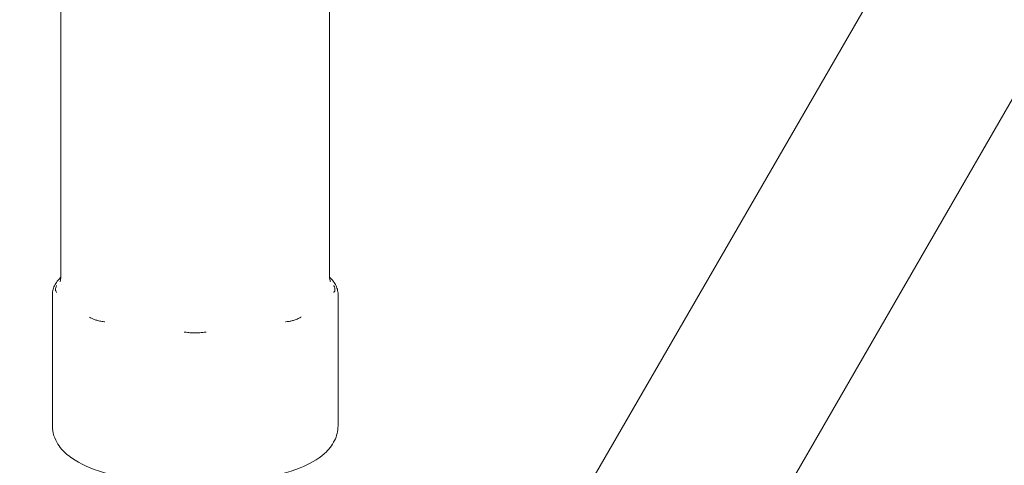
# Model space of a CAD drawing. Units: millimetres. Extents: x -3100.3 to -3079.3, y -3479.6 to -3449.9.
# Drawn here: x -3085.8 to -3085.7, y -3460.3 to -3460.3 of the extents above; entities that cross this region are included whole.
import ezdxf

# ---------------------------------------------------------------- set-up
doc = ezdxf.new("R2010")
doc.units = ezdxf.units.MM
doc.linetypes.add('ACAD_ISO03W100', pattern=[30, 12, -18])
doc.layers.add('_TR-kreskowanie', color=7, linetype='Continuous', lineweight=13, true_color=0xadadad)
doc.layers.add('_TR-przerywana1_nad', color=8, linetype='ACAD_ISO03W100', lineweight=5)
doc.layers.add('_TR-zabawki', color=134, linetype='Continuous', lineweight=13)

# ---------------------------------------------------------------- blocks, each defined once
blk = doc.blocks.new('mt kasprowy')
at = {"layer": '_TR-przerywana1_nad', "linetype": 'ACAD_ISO03W100', "ltscale": 0.01}
blk.add_circle((0, 0), 2.3, dxfattribs=at)
at = {"layer": '_TR-zabawki'}
for p, q in [((0.130719979717469, 0.2434136464339645), (0.03820563434419455, 0.08317409981873425)), ((0.1454424115818256, 0.234913646433597), (0.05292806620855117, 0.07467409981836681)), ((-0.01316145726195828, 0.1322383686338071), (-0.01316145726195828, 0.1043213752054726)), ((0.01316145726241302, 0.1322383686338071), (0.01316145726241302, 0.1043213752059273)), ((-0.01399999999966894, 0.0896660750186129), (-0.01399999999966894, 0.1025627903431996)), ((0.01400000000012369, 0.0896660750186129), (0.01400000000012369, 0.1025627903431996))]:
    blk.add_line(p, q, dxfattribs=at)
blk.add_circle((0, 0), 0.8, dxfattribs=at)
for points, knots in [([(-0.01399999999966894, 0.1025627903431996), (-0.01399999999966894, 0.1027276240097308), (-0.01397708740114467, 0.1028923052558639), (-0.01388903618089898, 0.1032122110354976), (-0.01382412789189402, 0.1033673807455671), (-0.01365903194573548, 0.1036651026988693), (-0.01355891911453, 0.1038077931116277), (-0.01335836829503023, 0.1040459320729497), (-0.0132648903363588, 0.1041439821719905), (-0.01316352851335978, 0.1042393967063617)], [1.570796326797587, 1.570796326797587, 1.570796326797587, 1.570796326797587, 1.656033131083451, 1.656033131083451, 1.741269935369315, 1.741269935369315, 1.82650673965518, 1.82650673965518, 1.889347519385372, 1.889347519385372, 1.889347519385372, 1.889347519385372]), ([(-0.01316145726195828, 0.1043213752054726), (-0.01316145726195828, 0.104180005836497), (-0.0131793063992518, 0.1040754582868431), (-0.01321262433157244, 0.1039308041367804), (-0.01322869159412221, 0.1038863281787599), (-0.0132491666927308, 0.1038340845125276), (-0.01325455766436789, 0.1038238336946051), (-0.0132545868109446, 0.1038238653127337)], [3.419678970121736, 3.419678970121736, 3.419678970121736, 3.419678970121736, 3.457503183489285, 3.457503183489285, 3.492986444118254, 3.492986444118254, 3.525893647763686, 3.525893647763686, 3.525893647763686, 3.525893647763686]), ([(0.01325456870426933, 0.1038238009391534), (0.01325457821985765, 0.1038238288474531), (0.01325380521029729, 0.1038254078312093), (0.01324734544732564, 0.1038392237464905), (0.01323430546653981, 0.1038672477143336), (0.01320209497498581, 0.1039725845666908), (0.01318355887997313, 0.1040438590184749), (0.01316562814781719, 0.1041963987795498), (0.01316145726241302, 0.1042548939340122), (0.01316145726241302, 0.1043213752059273)], [3.313129281454626, 3.313129281454626, 3.313129281454626, 3.313129281454626, 3.325897132158859, 3.325897132158859, 3.366346906725379, 3.366346906725379, 3.401891511443079, 3.401891511443079, 3.419678970093124, 3.419678970093124, 3.419678970093124, 3.419678970093124]), ([(0.01316362047964503, 0.1042393101338348), (0.01326494686645674, 0.1041439228615673), (0.01335839403600403, 0.104045901508016), (0.01355891911498475, 0.1038077931116277), (0.01365903194619023, 0.1036651026988693), (0.01382412789234877, 0.1033673807455671), (0.01388903618135373, 0.1032122110354976), (0.01397708740159942, 0.1028923052558639), (0.01400000000012369, 0.1027276240097308), (0.01400000000012369, 0.1025627903431996)], [4.393856793389446, 4.393856793389446, 4.393856793389446, 4.393856793389446, 4.456678567529787, 4.456678567529787, 4.541915371815651, 4.541915371815651, 4.627152176101514, 4.627152176101514, 4.71238898038738, 4.71238898038738, 4.71238898038738, 4.71238898038738]), ([(-0.01359326784267978, 0.1034160798953963), (-0.01359568929046873, 0.1034106661963961), (-0.01359806974505773, 0.1034052740587867), (-0.01361810419257381, 0.1033592736148421), (-0.01363341304931964, 0.1033199100393176), (-0.01366362524731812, 0.103229716702117), (-0.01367627566878582, 0.1031801187477868), (-0.01368838986491028, 0.1031050599194714), (-0.01369112507654791, 0.1030780947039602), (-0.01369294337200699, 0.1030284631060567), (-0.01369235497440968, 0.1030056664390031), (-0.01368769725149832, 0.1029552161326137), (-0.01368268032911146, 0.102928103819977), (-0.0136600450973674, 0.1028487100616076), (-0.01363475774087419, 0.102800925579686), (-0.01359806591972301, 0.1027560963161704), (-0.01359568734460481, 0.1027532684197467), (-0.01359326784267978, 0.1027504682569997)], [-0.2120435074886364, -0.2120435074886364, -0.2120435074886364, -0.2120435074886364, -0.2079870421816649, -0.2079870421816649, -0.1772992112742729, -0.1772992112742729, -0.1353901795669826, -0.1353901795669826, -0.1106555857420545, -0.1106555857420545, -0.08832897143128637, -0.08832897143128637, -0.05958323136227466, -0.05958323136227466, 0, 0, 0.004053632422682536, 0.004053632422682536, 0.004053632422682536, 0.004053632422682536]), ([(0.01359326784313453, 0.1027504682569997), (0.01359568929092347, 0.1027532706712009), (0.01359806974596722, 0.1027561008645534), (0.01361810419302856, 0.1027805795911263), (0.01363341304977439, 0.102803766640136), (0.01366362524777287, 0.1028623016009078), (0.01367627566924057, 0.1028988843841034), (0.01368838986581977, 0.1029615076017762), (0.0136911250774574, 0.1029856794430088), (0.01369294337246174, 0.1030334528459207), (0.01369235497486443, 0.1030568496826163), (0.01368769725195307, 0.1031120645125156), (0.01368268032956621, 0.1031443098668205), (0.01366004509782215, 0.1032470486302373), (0.01363475774178369, 0.1033210376776879), (0.01359806592063251, 0.1034052827239975), (0.01359568734551431, 0.1034106705460545), (0.01359326784313453, 0.1034160798953963)], [-0.2120435070711484, -0.2120435070711484, -0.2120435070711484, -0.2120435070711484, -0.2079870417794462, -0.2079870417794462, -0.1772992109284207, -0.1772992109284207, -0.1353901793069583, -0.1353901793069583, -0.1106555855322316, -0.1106555855322316, -0.08832897126663215, -0.08832897126663215, -0.05958323125577961, -0.05958323125577961, 0, 0, 0.004053632401754469, 0.004053632401754469, 0.004053632401754469, 0.004053632401754469]), ([(-0.01036996045240812, 0.1003347581031448), (-0.01036231529951692, 0.1003300160959952), (-0.01035463407879433, 0.1003253055591813), (-0.01028853126445028, 0.1002852286801499), (-0.01022811680104496, 0.1002516648845813), (-0.01008009247834707, 0.1001766204331034), (-0.009990886101149954, 0.1001368665465634), (-0.009842645496974, 0.1000793116959358), (-0.009786339362108265, 0.1000592349450926), (-0.009676690081505512, 0.1000234688731325), (-0.00962366401199688, 0.1000075662541349), (-0.009500027911599318, 0.09997361266277949), (-0.009428877620848652, 0.099956294335243), (-0.009205440459027159, 0.09990854193119958), (-0.009048871174854867, 0.09988414159124659), (-0.008875922824699956, 0.09986626901900308), (-0.008864883991009265, 0.09986516640492482), (-0.008853823287608975, 0.0998640995999267)], [-0.2120435065144279, -0.2120435065144279, -0.2120435065144279, -0.2120435065144279, -0.2079870408886769, -0.2079870408886769, -0.1772990990708063, -0.1772990990708063, -0.1353901299222713, -0.1353901299222713, -0.1106555557023911, -0.1106555557023911, -0.08832894850004051, -0.08832894850004051, -0.05958319662013347, -0.05958319662013347, 0, 0, 0.00405363297266808, 0.00405363297266808, 0.00405363297266808, 0.00405363297266808]), ([(0.00885382328851847, 0.0998640995999267), (0.008864892885867448, 0.09986516726257832), (0.008875940578036534, 0.099866270792063), (0.008970376470188057, 0.09987603037188819), (0.009052440992491029, 0.0998866967079266), (0.009243191781934001, 0.09991681911833439), (0.009350288503355841, 0.09993800412576093), (0.009515661120985897, 0.09997780506364506), (0.009575835418218048, 0.09999388764435935), (0.009688056143204449, 0.1000269972701062), (0.009740250088270841, 0.100043758380707), (0.009857299164650613, 0.1000845213302455), (0.009921354445395991, 0.1001091752291359), (0.010112780540112, 0.1001902099314975), (0.01023358811517028, 0.1002519164298974), (0.01035464642245643, 0.1003253131284509), (0.01036232144269889, 0.1003300199058685), (0.01036996045331762, 0.1003347581031448)], [-0.2120435064692416, -0.2120435064692416, -0.2120435064692416, -0.2120435064692416, -0.2079870408494715, -0.2079870408494715, -0.1772990990357513, -0.1772990990357513, -0.1353901298954957, -0.1353901298954957, -0.1106555556804559, -0.1106555556804559, -0.08832894848262435, -0.08832894848262435, -0.0595831966089886, -0.0595831966089886, 0, 0, 0.004053632970981012, 0.004053632970981012, 0.004053632970981012, 0.004053632970981012]), ([(-0.001072070869668096, 0.09886347969131748), (-0.001058837544405833, 0.09886142235245643), (-0.001045594204242661, 0.09885940240928903), (-0.0009320765593656688, 0.09884242220368833), (-0.0008313290682053776, 0.0988295815714082), (-0.0005917790558669367, 0.09880437353012894), (-0.0004529715997705352, 0.09879393884011733), (-0.0002312132919541909, 0.0987839603926659), (-0.0001488491238887946, 0.09878171460650265), (8.036750841711182e-06, 0.0987802210506743), (8.243855972978054e-05, 0.09878070379363635), (0.0002526286643842468, 0.09878453196461123), (0.0003482334022919531, 0.09878865590189889), (0.0006415861016648705, 0.0988073551202433), (0.0008377212743653217, 0.0988283074239007), (0.001045615487328178, 0.09885940565573037), (0.001058848178217886, 0.09886142400546305), (0.001072070870577591, 0.09886347969131748)], [-0.2120435070450339, -0.2120435070450339, -0.2120435070450339, -0.2120435070450339, -0.2079870417540556, -0.2079870417540556, -0.1772992109072143, -0.1772992109072143, -0.135390179291472, -0.135390179291472, -0.1106555855201925, -0.1106555855201925, -0.08832897125743419, -0.08832897125743419, -0.05958323124979879, -0.05958323124979879, 0, 0, 0.004053632400853943, 0.004053632400853943, 0.004053632400853943, 0.004053632400853943]), ([(0.01400000000012369, 0.0896660750186129), (0.01400000000012369, 0.08916007977950358), (0.01387097818496841, 0.08866219478250059), (0.01341438019790075, 0.08771983271117278), (0.01306292122626473, 0.08730643427406903), (0.01200001370852988, 0.08635296941974957), (0.0111985796747831, 0.08592028923521866), (0.009170568140689284, 0.08509885558169117), (0.007882837002398446, 0.08475139551683242), (0.005175465766114939, 0.08425544722013001), (0.003784036170145555, 0.08409370275421679), (0.0009588737211743137, 0.0839275655930578), (-0.0004714499809779227, 0.08391905769394725), (-0.003269437575909251, 0.08404921774808827), (-0.00463624311487365, 0.08418750128976171), (-0.007212913699277124, 0.08460829932482739), (-0.008416620692514698, 0.08489263519231827), (-0.01062600271779957, 0.08563940374006052), (-0.01160908466590627, 0.08609740575502656), (-0.01281332764801846, 0.0870567871570529), (-0.01316688086626527, 0.08741327057987291), (-0.01377417629555566, 0.08836085096709212), (-0.01399999999966894, 0.08900045944119483), (-0.01399999999966894, 0.0896660750186129)], [4.71238898038738, 4.71238898038738, 4.71238898038738, 4.71238898038738, 4.861682218248654, 4.861682218248654, 5.045554314756294, 5.045554314756294, 5.366314682289049, 5.366314682289049, 5.750081494020248, 5.750081494020248, 6.095970532312623, 6.095970532312623, 6.431931175194856, 6.431931175194856, 6.76747439865574, 6.76747439865574, 7.111069960385302, 7.111069960385302, 7.482417265860843, 7.482417265860843, 7.657592622648652, 7.657592622648652, 7.853981633977173, 7.853981633977173, 7.853981633977173, 7.853981633977173])]:
    blk.add_open_spline(points, degree=3, knots=knots, dxfattribs=at)

msp = doc.modelspace()

# ---------------------------------------------------------------- hatches: boundary and pattern name
at = {"layer": '_TR-kreskowanie'}
h = msp.add_hatch(dxfattribs=at)
h.set_pattern_fill('ANSI37', color=256, scale=0.157, angle=45)
h.set_pattern_definition([(90, (0, 0), (-0.4984749999999999, 8.326672684688674e-17), []), (180, (0, 0), (-8.326672684688674e-17, -0.4984749999999999), [])])
h.paths.add_polyline_path([(-3082.290475990831, -3469.061463273435), (-3095.390475990831, -3469.061463273435), (-3095.390475990831, -3454.561463273435), (-3082.290475990831, -3454.561463273435)])

# ---------------------------------------------------------------- block references
at = {"layer": '_TR-przerywana1_nad'}
msp.add_blockref('mt kasprowy', (-3085.811246630077, -3460.416639807843), dxfattribs=at)

doc.saveas('drawing.dxf')
